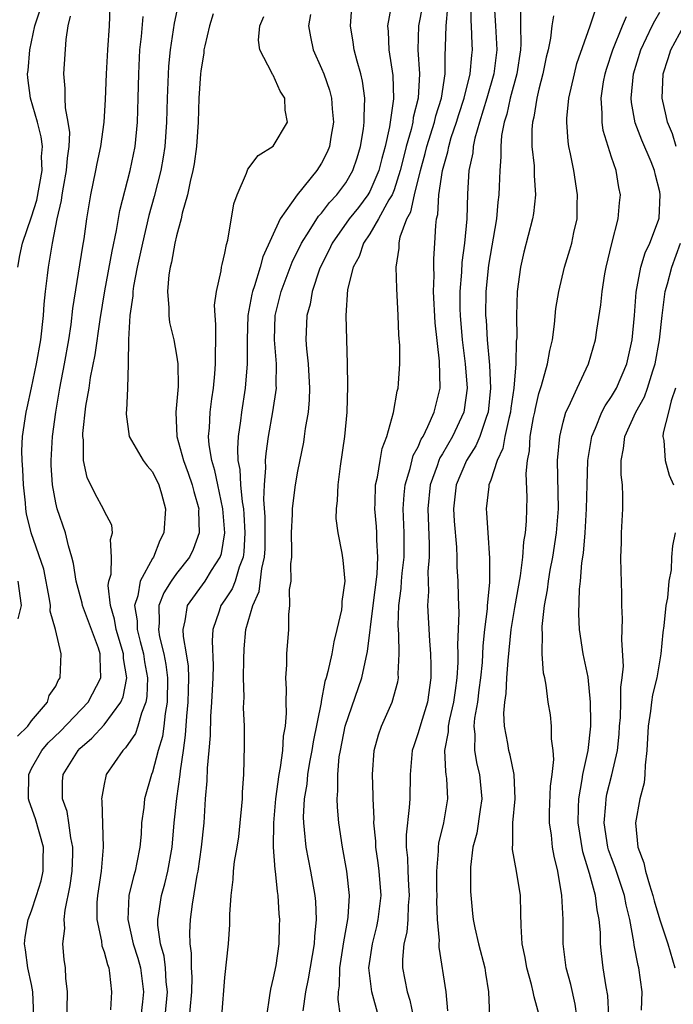
# Model space of a CAD drawing. Units: inches. Extents: x 2496000 to 2499000, y 1473000 to 1476000.
# Drawn here: x 2496242 to 2496296, y 1473238 to 1473319 of the extents above; entities that cross this region are included whole.
import ezdxf

# ---------------------------------------------------------------- set-up
doc = ezdxf.new("R2010")
doc.units = ezdxf.units.IN
doc.header["$MEASUREMENT"] = 0
doc.layers.add('LD24961473_2ft', color=180, linetype='Continuous')

msp = doc.modelspace()

# ---------------------------------------------------------------- linework, layer by layer
at = {"layer": 'LD24961473_2ft'}
for points, elevation in [([(2496255.189, 1473321), (2496254.801, 1473319.199), (2496254.474, 1473317), (2496254.343, 1473315.657), (2496254.221, 1473313), (2496254.165, 1473311), (2496254.025, 1473309), (2496253.89, 1473308.111), (2496253.686, 1473307), (2496253.145, 1473304.855), (2496252.71, 1473303.29), (2496252.167, 1473301), (2496251.729, 1473299), (2496251.431, 1473297.431), (2496251.37, 1473297), (2496251.365, 1473296.635), (2496251.133, 1473295), (2496251.017, 1473293.017), (2496250.996, 1473291.004), (2496250.942, 1473289), (2496250.861, 1473287.139), (2496250.838, 1473287), (2496250.835, 1473286.835), (2496251.085, 1473285), (2496252.231, 1473283), (2496252.562, 1473282.562), (2496253, 1473282.068), (2496253.536, 1473281), (2496253.76, 1473280.24), (2496254.093, 1473279), (2496253.941, 1473277), (2496253.62, 1473276.38), (2496253.081, 1473275), (2496253, 1473274.878), (2496251.979, 1473273), (2496251.793, 1473271.793), (2496251.521, 1473271), (2496251.731, 1473269.731), (2496251.738, 1473269), (2496251.974, 1473268.026), (2496252.253, 1473267), (2496252.34, 1473266.34), (2496252.589, 1473265), (2496252.544, 1473263.456), (2496252.46, 1473263), (2496252.087, 1473262.087), (2496251.8, 1473261), (2496251.598, 1473260.402), (2496250.783, 1473259.217), (2496250.542, 1473259), (2496249.175, 1473257), (2496249.132, 1473256.868), (2496249, 1473256.196), (2496248.788, 1473255), (2496248.825, 1473254.825), (2496248.936, 1473251), (2496248.758, 1473249), (2496248.465, 1473247), (2496248.411, 1473246.411), (2496248.39, 1473245), (2496248.782, 1473243.218), (2496248.822, 1473242.821), (2496249, 1473242.33), (2496249.268, 1473241.269), (2496249.378, 1473241), (2496249.451, 1473240.549), (2496249.601, 1473239), (2496249.52, 1473237.521)], 8218), ([(2496271.722, 1473237), (2496271.151, 1473239), (2496270.923, 1473241), (2496271.204, 1473243), (2496271.569, 1473244.431), (2496271.692, 1473245), (2496271.923, 1473247), (2496271.772, 1473249), (2496271.694, 1473249.694), (2496271.499, 1473251), (2496271.49, 1473251.49), (2496271.338, 1473253), (2496271.351, 1473253.351), (2496271.26, 1473255), (2496271.266, 1473255.266), (2496271.211, 1473257), (2496271.357, 1473259), (2496271.706, 1473260.293), (2496271.95, 1473261), (2496272.848, 1473263), (2496273.309, 1473264.691), (2496273.363, 1473265), (2496273.349, 1473265.35), (2496273.427, 1473267), (2496273.385, 1473268.615), (2496273.334, 1473269.334), (2496273.398, 1473271), (2496273.596, 1473272.403), (2496273.624, 1473273), (2496273.678, 1473273.678), (2496273.83, 1473275), (2496273.841, 1473277), (2496273.763, 1473279), (2496273.833, 1473280.166), (2496273.918, 1473281), (2496274.337, 1473282.337), (2496274.596, 1473283.404), (2496275, 1473284.139), (2496275.245, 1473284.755), (2496275.4, 1473285), (2496275.806, 1473285.806), (2496276.321, 1473287), (2496276.449, 1473287.552), (2496276.825, 1473289), (2496276.776, 1473291.223), (2496276.392, 1473294.392), (2496276.264, 1473297), (2496276.313, 1473298.313), (2496276.287, 1473299), (2496276.292, 1473299.708), (2496276.379, 1473301), (2496276.447, 1473302.447), (2496276.525, 1473303), (2496276.63, 1473303.369), (2496276.72, 1473305), (2496277, 1473307.007), (2496277.45, 1473308.551), (2496277.526, 1473309), (2496277.741, 1473309.741), (2496278.164, 1473311), (2496278.357, 1473311.643), (2496278.803, 1473313), (2496279.309, 1473315), (2496279.437, 1473316.563), (2496279.491, 1473317), (2496279.465, 1473317.465), (2496279.425, 1473319), (2496279.395, 1473319.395), (2496279.35, 1473321)], 8202), ([(2496241.861, 1473299), (2496242.026, 1473299.974), (2496242.237, 1473301), (2496243, 1473303.167), (2496243.438, 1473304.562), (2496243.869, 1473307), (2496243.83, 1473308.17), (2496243.888, 1473309), (2496243.799, 1473309.799), (2496243.493, 1473311), (2496242.904, 1473313), (2496242.682, 1473314.682), (2496242.667, 1473315), (2496242.712, 1473315.288), (2496242.845, 1473317), (2496243.266, 1473319), (2496243.695, 1473320.305)], 8226), ([(2496243.172, 1473237), (2496243.113, 1473239), (2496243, 1473239.617), (2496242.695, 1473241), (2496242.497, 1473242.497), (2496242.408, 1473243), (2496242.463, 1473243.537), (2496242.705, 1473245), (2496243, 1473245.718), (2496243.415, 1473247), (2496243.792, 1473248.208), (2496243.958, 1473249), (2496243.964, 1473249.964), (2496243.992, 1473251), (2496243.33, 1473253.331), (2496242.799, 1473254.799), (2496242.751, 1473255), (2496242.759, 1473257), (2496243, 1473257.503), (2496243.853, 1473259), (2496244.381, 1473259.619), (2496245.4, 1473260.601), (2496247.673, 1473263), (2496248.74, 1473265), (2496248.663, 1473266.663), (2496248.675, 1473267), (2496248.523, 1473267.477), (2496247.213, 1473271), (2496247.188, 1473271.188), (2496246.687, 1473273), (2496246.463, 1473274.463), (2496246.333, 1473275), (2496246.051, 1473275.949), (2496245.817, 1473277), (2496245.123, 1473279), (2496245, 1473279.5), (2496244.715, 1473281), (2496244.627, 1473282.627), (2496244.608, 1473283), (2496244.718, 1473285), (2496244.991, 1473287), (2496245.343, 1473289), (2496245.725, 1473291), (2496246.078, 1473293), (2496246.274, 1473294.274), (2496246.424, 1473295.576), (2496247.248, 1473300.752), (2496247.361, 1473301.361), (2496247.582, 1473303), (2496247.891, 1473305), (2496248.316, 1473307), (2496248.419, 1473307.581), (2496248.741, 1473309), (2496249.012, 1473311), (2496249.115, 1473312.885), (2496249.195, 1473315), (2496249.3, 1473317), (2496249.433, 1473319), (2496249.495, 1473320.505)], 8222), ([(2496258.742, 1473237), (2496259, 1473240.195), (2496259.288, 1473243), (2496259.406, 1473244.594), (2496259.417, 1473245.417), (2496259.509, 1473247), (2496259.686, 1473248.314), (2496259.712, 1473249), (2496259.792, 1473249.792), (2496260.014, 1473251), (2496260.141, 1473251.859), (2496260.273, 1473253), (2496260.409, 1473254.409), (2496260.445, 1473255), (2496260.458, 1473255.542), (2496260.558, 1473257), (2496260.63, 1473259.37), (2496260.61, 1473261), (2496260.537, 1473262.537), (2496260.585, 1473263.415), (2496260.547, 1473265), (2496260.565, 1473266.565), (2496260.603, 1473267.397), (2496260.741, 1473269), (2496261.305, 1473271), (2496261.843, 1473272.157), (2496262.064, 1473274.063), (2496262.287, 1473275), (2496262.322, 1473275.678), (2496262.337, 1473277), (2496262.331, 1473278.331), (2496262.221, 1473279.779), (2496262.278, 1473281), (2496262.4, 1473282.4), (2496262.367, 1473283), (2496262.406, 1473283.594), (2496262.613, 1473285), (2496262.977, 1473287.023), (2496263.257, 1473289), (2496263.244, 1473289.244), (2496263.265, 1473291), (2496263.107, 1473293), (2496263.162, 1473295), (2496263.669, 1473297), (2496264.578, 1473299.422), (2496265.337, 1473301), (2496265.986, 1473301.986), (2496266.759, 1473303.241), (2496267, 1473303.488), (2496267.649, 1473304.351), (2496268.265, 1473305), (2496269, 1473305.989), (2496269.596, 1473307), (2496269.949, 1473308.051), (2496270.237, 1473309), (2496270.471, 1473310.47), (2496270.539, 1473311), (2496270.515, 1473311.485), (2496270.577, 1473313), (2496270.402, 1473314.402), (2496270.255, 1473315), (2496269.937, 1473316.063), (2496269.709, 1473317), (2496269.63, 1473317.63), (2496269.387, 1473319), (2496269.508, 1473320.492)], 8210), ([(2496272.792, 1473320.792), (2496272.464, 1473319), (2496272.52, 1473318.52), (2496272.566, 1473317), (2496272.887, 1473314.887), (2496272.949, 1473312.949), (2496272.613, 1473310.613), (2496272.255, 1473309), (2496271.989, 1473308.011), (2496271.746, 1473307), (2496271, 1473305.277), (2496270.841, 1473305), (2496270.047, 1473303.953), (2496269.296, 1473303), (2496267.871, 1473301), (2496267.601, 1473300.399), (2496267, 1473299.214), (2496266.833, 1473298.833), (2496266.226, 1473297), (2496266.049, 1473295.951), (2496265.768, 1473295), (2496265.696, 1473293), (2496265.753, 1473292.247), (2496265.894, 1473291), (2496266.006, 1473289), (2496265.978, 1473288.022), (2496265.882, 1473287), (2496265.647, 1473285.647), (2496265.57, 1473285), (2496265.493, 1473284.507), (2496265, 1473282.112), (2496264.809, 1473281), (2496264.797, 1473280.797), (2496264.556, 1473279), (2496264.559, 1473278.559), (2496264.495, 1473277), (2496264.518, 1473275.482), (2496264.511, 1473275), (2496264.436, 1473274.436), (2496264.445, 1473273), (2496264.325, 1473272.325), (2496264.34, 1473271), (2496264.256, 1473270.256), (2496264.257, 1473269), (2496264.104, 1473267), (2496264.098, 1473266.099), (2496264.005, 1473265), (2496264.075, 1473264.075), (2496264.033, 1473263), (2496264.072, 1473262.072), (2496263.985, 1473261), (2496263.831, 1473260.169), (2496263.763, 1473259), (2496263.578, 1473257.579), (2496263.465, 1473257), (2496263.196, 1473255), (2496263.018, 1473253), (2496263.008, 1473251), (2496263.135, 1473249.135), (2496263.161, 1473249), (2496263.315, 1473247.315), (2496263.38, 1473247), (2496263.474, 1473245.474), (2496263.525, 1473245), (2496263.496, 1473244.504), (2496263.46, 1473243), (2496263.206, 1473241.206), (2496263, 1473240.164), (2496262.762, 1473239.238), (2496262.697, 1473238.697), (2496262.441, 1473237)], 8208), ([(2496275.343, 1473320.657), (2496275.029, 1473319), (2496274.959, 1473317), (2496275.1, 1473315), (2496275.005, 1473313.005), (2496274.597, 1473311.403), (2496274.545, 1473311), (2496274.418, 1473310.418), (2496274.013, 1473309), (2496273.804, 1473308.196), (2496273.521, 1473307), (2496273, 1473305.414), (2496272.838, 1473305), (2496272.583, 1473304.583), (2496271.727, 1473303), (2496271, 1473301.766), (2496270.48, 1473301), (2496270.115, 1473299.885), (2496269.621, 1473299), (2496269.158, 1473297.158), (2496269.003, 1473295), (2496269.118, 1473291), (2496269.149, 1473289.149), (2496269.1, 1473287), (2496268.913, 1473285), (2496268.537, 1473282.537), (2496268.339, 1473281), (2496268.3, 1473279.7), (2496268.202, 1473279), (2496268.195, 1473278.195), (2496268.335, 1473277), (2496268.675, 1473275.325), (2496268.753, 1473274.753), (2496268.92, 1473273), (2496268.677, 1473271.323), (2496268.679, 1473271), (2496268.64, 1473270.64), (2496268.275, 1473269), (2496268.008, 1473267.992), (2496267.842, 1473267), (2496267.533, 1473265.533), (2496267.385, 1473265), (2496267.285, 1473264.715), (2496266.96, 1473263.04), (2496266.955, 1473262.955), (2496266.303, 1473259.697), (2496266.201, 1473259), (2496266.015, 1473258.015), (2496265.848, 1473257), (2496265.783, 1473256.217), (2496265.572, 1473255), (2496265.483, 1473253.483), (2496265.495, 1473253), (2496265.568, 1473252.432), (2496265.697, 1473251), (2496266.088, 1473249), (2496266.453, 1473247), (2496266.499, 1473246.499), (2496266.568, 1473245), (2496266.416, 1473243.584), (2496266.39, 1473243), (2496265.905, 1473240.095), (2496265.662, 1473239), (2496265.445, 1473237.445)], 8206), ([(2496268.574, 1473237), (2496268.369, 1473238.369), (2496268.402, 1473239), (2496268.487, 1473239.513), (2496268.516, 1473241), (2496268.839, 1473243.161), (2496269.18, 1473245), (2496269.205, 1473245.206), (2496269.308, 1473247), (2496269.087, 1473249), (2496268.722, 1473251), (2496268.431, 1473253), (2496268.311, 1473254.311), (2496268.293, 1473255), (2496268.359, 1473255.641), (2496268.342, 1473257), (2496268.472, 1473258.472), (2496268.56, 1473259), (2496268.954, 1473261), (2496270.328, 1473265), (2496270.686, 1473266.686), (2496270.808, 1473267.192), (2496271.264, 1473271), (2496271.597, 1473273.597), (2496271.668, 1473275), (2496271.572, 1473276.429), (2496271.573, 1473277), (2496271.544, 1473277.544), (2496271.416, 1473279), (2496271.449, 1473279.449), (2496271.475, 1473281), (2496271.632, 1473281.632), (2496271.839, 1473283), (2496272.017, 1473283.983), (2496272.407, 1473285), (2496272.969, 1473286.969), (2496273.259, 1473288.741), (2496273.35, 1473289), (2496273.375, 1473289.375), (2496273.478, 1473291), (2496273.478, 1473292.522), (2496273.398, 1473293.398), (2496273.353, 1473295), (2496273.234, 1473297.234), (2496273.174, 1473299), (2496273.42, 1473300.579), (2496273.424, 1473301), (2496273.515, 1473301.515), (2496274.07, 1473303), (2496274.4, 1473303.599), (2496274.692, 1473305), (2496275.189, 1473307), (2496275.584, 1473308.416), (2496275.721, 1473309), (2496276.342, 1473311), (2496276.461, 1473311.539), (2496276.916, 1473313), (2496277.224, 1473315), (2496277.24, 1473316.761), (2496277.262, 1473317), (2496277.255, 1473317.255), (2496277.306, 1473319), (2496277.467, 1473320.533)], 8204), ([(2496281.284, 1473320.716), (2496281.411, 1473319), (2496281.495, 1473317.495), (2496281.501, 1473317), (2496281.265, 1473315), (2496280.683, 1473313), (2496280.067, 1473311), (2496279.69, 1473309.69), (2496279.555, 1473309), (2496279.517, 1473308.483), (2496279.2, 1473307), (2496279.07, 1473305.07), (2496279.015, 1473303.015), (2496278.844, 1473301), (2496278.615, 1473299.385), (2496278.581, 1473298.581), (2496278.439, 1473297), (2496278.443, 1473295.557), (2496278.462, 1473295), (2496278.634, 1473293), (2496278.888, 1473291), (2496279.051, 1473289), (2496278.811, 1473287.188), (2496278.773, 1473287), (2496277.852, 1473285), (2496277, 1473283.553), (2496276.786, 1473283.214), (2496276.701, 1473283), (2496276.565, 1473282.565), (2496275.995, 1473281), (2496275.807, 1473279), (2496275.917, 1473276.083), (2496275.904, 1473275), (2496275.807, 1473273.807), (2496275.847, 1473272.153), (2496275.783, 1473271), (2496275.928, 1473268.073), (2496276.024, 1473267), (2496276.055, 1473266.056), (2496276.055, 1473265), (2496275.76, 1473263), (2496275.208, 1473261.207), (2496275, 1473260.45), (2496274.626, 1473259.373), (2496274.513, 1473259), (2496274.334, 1473257), (2496274.296, 1473255), (2496274.264, 1473254.264), (2496273.998, 1473252.002), (2496274.018, 1473251), (2496274.121, 1473250.121), (2496274.139, 1473249), (2496274.192, 1473247.808), (2496274.246, 1473247), (2496274.165, 1473246.165), (2496274.13, 1473245), (2496274.055, 1473243.945), (2496273.825, 1473243), (2496273.698, 1473241.697), (2496273.705, 1473241), (2496274.098, 1473239), (2496274.315, 1473238.314), (2496274.576, 1473237)], 8200), ([(2496283.475, 1473320.525), (2496283.472, 1473319), (2496283.495, 1473317.495), (2496283.457, 1473317), (2496283.172, 1473315), (2496282.627, 1473313), (2496282.334, 1473311.666), (2496282.114, 1473311), (2496281.906, 1473309.906), (2496281.829, 1473309), (2496281.85, 1473308.149), (2496281.747, 1473307), (2496281.692, 1473305.692), (2496281.685, 1473305), (2496281.605, 1473304.395), (2496281.48, 1473303), (2496280.828, 1473299.172), (2496280.602, 1473297), (2496280.579, 1473295), (2496280.615, 1473294.615), (2496280.698, 1473293), (2496280.889, 1473290.889), (2496280.991, 1473289), (2496280.783, 1473287), (2496280.645, 1473286.645), (2496280.099, 1473285), (2496279.784, 1473284.216), (2496278.987, 1473283), (2496278.139, 1473281), (2496277.924, 1473279), (2496277.984, 1473277.984), (2496278.163, 1473275.837), (2496278.198, 1473275), (2496278.211, 1473274.211), (2496278.284, 1473273), (2496278.297, 1473271.703), (2496278.354, 1473270.354), (2496278.256, 1473267.744), (2496278.287, 1473267), (2496278.286, 1473266.287), (2496278.206, 1473265), (2496278.049, 1473263.951), (2496277.929, 1473263), (2496277.594, 1473261.594), (2496277.485, 1473261), (2496277.473, 1473260.526), (2496277.178, 1473259), (2496277.247, 1473257.248), (2496277.296, 1473257), (2496277.332, 1473256.667), (2496277.429, 1473255), (2496277.089, 1473253), (2496276.678, 1473251.322), (2496276.643, 1473251), (2496276.65, 1473250.65), (2496276.508, 1473249), (2496276.509, 1473247.492), (2496276.53, 1473247), (2496276.516, 1473246.516), (2496276.581, 1473245), (2496276.74, 1473243.26), (2496276.717, 1473243), (2496276.72, 1473242.72), (2496277.275, 1473239), (2496277.429, 1473237.429)], 8198), ([(2496285.043, 1473237), (2496284.59, 1473238.59), (2496284.531, 1473239), (2496284.385, 1473239.615), (2496283.991, 1473241), (2496283.851, 1473241.852), (2496283.616, 1473243), (2496283.513, 1473244.487), (2496283.503, 1473245.503), (2496283.459, 1473247), (2496283.141, 1473249), (2496282.798, 1473250.798), (2496282.796, 1473251), (2496282.826, 1473251.173), (2496282.836, 1473253), (2496283.017, 1473255), (2496282.944, 1473257), (2496282.618, 1473258.618), (2496282.509, 1473259), (2496282.421, 1473259.579), (2496282.143, 1473261), (2496282.09, 1473262.09), (2496282.167, 1473263), (2496282.282, 1473263.719), (2496282.34, 1473265), (2496282.437, 1473266.437), (2496282.709, 1473269), (2496283, 1473270.836), (2496283.463, 1473273.463), (2496283.662, 1473275), (2496283.742, 1473276.258), (2496283.886, 1473277), (2496283.968, 1473277.967), (2496284.022, 1473279.978), (2496283.939, 1473281.939), (2496284.036, 1473283), (2496284.201, 1473283.799), (2496284.271, 1473285), (2496284.55, 1473286.549), (2496284.65, 1473287), (2496284.7, 1473287.3), (2496285, 1473288.562), (2496285.201, 1473289.202), (2496285.711, 1473291), (2496285.893, 1473292.107), (2496286.112, 1473293), (2496286.297, 1473294.297), (2496286.403, 1473295.597), (2496286.634, 1473297), (2496287.118, 1473299), (2496287.56, 1473300.44), (2496287.708, 1473301), (2496287.891, 1473301.891), (2496288.149, 1473303), (2496288.166, 1473304.166), (2496288.201, 1473305), (2496287.883, 1473307), (2496287.615, 1473308.385), (2496287.478, 1473309), (2496287.411, 1473309.411), (2496287.307, 1473311), (2496287.313, 1473311.313), (2496287.48, 1473313), (2496287.926, 1473315), (2496288.144, 1473315.856), (2496289.229, 1473319), (2496289.69, 1473320.309)], 8194), ([(2496290.791, 1473237), (2496290.702, 1473238.702), (2496290.57, 1473239.43), (2496290.323, 1473241), (2496290.176, 1473242.175), (2496290.101, 1473243), (2496290.078, 1473243.922), (2496289.982, 1473245), (2496289.811, 1473245.811), (2496289.678, 1473247), (2496289.18, 1473248.82), (2496288.616, 1473250.616), (2496288.24, 1473253), (2496288.279, 1473254.279), (2496288.284, 1473255), (2496288.583, 1473256.583), (2496288.632, 1473257), (2496289.074, 1473259), (2496289.289, 1473261), (2496289.298, 1473261.298), (2496289.272, 1473263), (2496289.059, 1473265.059), (2496288.656, 1473267), (2496288.358, 1473269), (2496288.297, 1473270.297), (2496288.351, 1473272.351), (2496288.428, 1473273), (2496288.543, 1473274.543), (2496288.674, 1473275.326), (2496288.816, 1473277), (2496288.946, 1473279), (2496288.981, 1473281), (2496289.038, 1473283), (2496289.376, 1473285), (2496289.682, 1473285.682), (2496290.202, 1473287), (2496290.464, 1473287.536), (2496291, 1473288.305), (2496291.407, 1473289), (2496292.27, 1473291), (2496292.707, 1473293), (2496292.908, 1473295), (2496293.056, 1473296.944), (2496293.428, 1473299), (2496293.799, 1473300.201), (2496294.186, 1473301), (2496294.889, 1473302.889), (2496294.935, 1473303.065), (2496295.044, 1473305), (2496295, 1473305.235), (2496294.632, 1473306.632), (2496294.563, 1473307), (2496294.276, 1473307.723), (2496293.516, 1473309.516), (2496292.964, 1473310.964), (2496292.65, 1473312.65), (2496292.622, 1473313), (2496292.826, 1473315), (2496293.442, 1473317), (2496294.38, 1473319), (2496294.59, 1473319.41), (2496295, 1473320.121)], 8190), ([(2496241.833, 1473260.167), (2496242.679, 1473261), (2496243, 1473261.451), (2496244.309, 1473263), (2496244.46, 1473263.54), (2496245, 1473264.315), (2496245.209, 1473264.791), (2496245.373, 1473265), (2496245.453, 1473267), (2496244.965, 1473269), (2496244.538, 1473270.538), (2496244.559, 1473271), (2496244.487, 1473271.514), (2496244.001, 1473274.001), (2496242.962, 1473277), (2496242.584, 1473278.584), (2496242.53, 1473279), (2496242.5, 1473279.5), (2496242.328, 1473281), (2496242.264, 1473282.264), (2496242.205, 1473283), (2496242.192, 1473283.808), (2496242.243, 1473285), (2496242.538, 1473287), (2496242.633, 1473287.367), (2496243, 1473289.026), (2496243.411, 1473291), (2496243.75, 1473293), (2496243.977, 1473295), (2496244.048, 1473295.951), (2496244.157, 1473297), (2496244.323, 1473298.323), (2496244.391, 1473299), (2496244.489, 1473299.511), (2496244.721, 1473301), (2496245.108, 1473303), (2496245.47, 1473304.53), (2496245.527, 1473305), (2496245.633, 1473305.633), (2496245.9, 1473307), (2496245.97, 1473308.03), (2496246.113, 1473309), (2496246.154, 1473310.154), (2496246.037, 1473311), (2496245.793, 1473312.207), (2496245.771, 1473313), (2496245.789, 1473313.789), (2496245.66, 1473315), (2496245.864, 1473317.864), (2496246.026, 1473319), (2496246.213, 1473319.787)], 8224), ([(2496245.91, 1473236.09), (2496245.96, 1473239), (2496245.845, 1473240.156), (2496245.804, 1473241), (2496245.699, 1473241.699), (2496245.594, 1473243), (2496245.738, 1473244.262), (2496245.696, 1473245), (2496245.775, 1473245.775), (2496246.194, 1473247.806), (2496246.352, 1473249), (2496246.408, 1473250.408), (2496246.411, 1473251), (2496246.241, 1473251.759), (2496246.093, 1473253), (2496245.938, 1473253.938), (2496245.559, 1473255), (2496245.567, 1473256.433), (2496245.606, 1473257), (2496246.845, 1473259), (2496247, 1473259.156), (2496247.987, 1473260.013), (2496249, 1473261.125), (2496250.376, 1473263), (2496250.568, 1473263.432), (2496250.872, 1473265), (2496250.605, 1473266.605), (2496250.593, 1473267), (2496250.005, 1473269), (2496249.873, 1473269.873), (2496249.534, 1473271), (2496249.347, 1473272.653), (2496249.403, 1473273), (2496249.578, 1473273.578), (2496249.604, 1473275), (2496249.525, 1473276.475), (2496249.698, 1473277), (2496249.635, 1473277.635), (2496249, 1473278.838), (2496248.962, 1473278.962), (2496248.252, 1473280.252), (2496247.592, 1473281.592), (2496247.3, 1473283), (2496247.298, 1473284.702), (2496247.246, 1473285), (2496247.25, 1473285.25), (2496247.494, 1473287.494), (2496247.756, 1473289), (2496247.883, 1473289.883), (2496248.256, 1473291.744), (2496248.664, 1473294.664), (2496249.049, 1473297.049), (2496249.656, 1473300.344), (2496250.032, 1473302.032), (2496250.3, 1473303.7), (2496251.161, 1473307), (2496251.563, 1473309), (2496251.762, 1473311), (2496251.825, 1473313), (2496251.862, 1473315), (2496251.963, 1473317), (2496252.09, 1473318.091), (2496252.245, 1473319.755)], 8220), ([(2496258.028, 1473319.971), (2496257.719, 1473319), (2496257.33, 1473317.33), (2496257.266, 1473317), (2496257.255, 1473316.745), (2496257, 1473315.24), (2496256.973, 1473315), (2496256.852, 1473313), (2496256.79, 1473311), (2496256.653, 1473309), (2496256.444, 1473307.556), (2496256.342, 1473307), (2496256.113, 1473306.113), (2496255.894, 1473305), (2496255.469, 1473303.469), (2496255.381, 1473303), (2496255, 1473301.598), (2496254.867, 1473301), (2496254.586, 1473299.414), (2496254.474, 1473299), (2496254.366, 1473298.366), (2496254.243, 1473297), (2496254.36, 1473295.639), (2496254.347, 1473295), (2496254.423, 1473294.423), (2496254.762, 1473293), (2496255, 1473291.711), (2496255.107, 1473291), (2496255.126, 1473289.126), (2496254.947, 1473287), (2496255.03, 1473285), (2496255.568, 1473283), (2496255.964, 1473281.964), (2496256.298, 1473281), (2496256.423, 1473280.423), (2496256.835, 1473279), (2496256.825, 1473278.825), (2496256.869, 1473277), (2496256.364, 1473275.637), (2496256.077, 1473275), (2496255, 1473273.64), (2496254.544, 1473273), (2496253.944, 1473272.056), (2496253.53, 1473271), (2496253.547, 1473269.547), (2496253.489, 1473269), (2496253.589, 1473268.411), (2496253.948, 1473267), (2496254.119, 1473266.119), (2496254.254, 1473265), (2496254.22, 1473263), (2496254.044, 1473262.044), (2496253.944, 1473261), (2496253.836, 1473260.164), (2496253.487, 1473259), (2496253, 1473257.201), (2496252.913, 1473257), (2496252.336, 1473255), (2496252.282, 1473254.282), (2496252.109, 1473253), (2496252.059, 1473252.06), (2496251.957, 1473251), (2496251.723, 1473249.722), (2496251.566, 1473249), (2496251.429, 1473248.571), (2496251.057, 1473247), (2496250.957, 1473245), (2496251.415, 1473243), (2496251.789, 1473241.789), (2496252.004, 1473241), (2496252.249, 1473239), (2496252.178, 1473238.178), (2496252.045, 1473237)], 8216), ([(2496254.046, 1473237), (2496254.236, 1473239), (2496254.146, 1473239.854), (2496254.081, 1473241), (2496253.966, 1473241.966), (2496253.678, 1473243), (2496253.455, 1473244.545), (2496253.446, 1473245), (2496253.538, 1473245.539), (2496253.752, 1473247), (2496254.036, 1473247.964), (2496254.288, 1473249), (2496254.639, 1473251), (2496254.809, 1473253), (2496255.009, 1473255.009), (2496255.291, 1473257), (2496255.317, 1473257.317), (2496255.577, 1473259), (2496255.746, 1473260.253), (2496255.842, 1473261.842), (2496255.947, 1473263), (2496255.995, 1473263.995), (2496256.006, 1473265), (2496255.977, 1473265.976), (2496255.825, 1473267), (2496255.57, 1473268.43), (2496255.54, 1473269), (2496255.721, 1473269.721), (2496255.909, 1473271), (2496257.361, 1473273), (2496257.895, 1473273.895), (2496258.61, 1473275), (2496258.705, 1473275.295), (2496258.993, 1473277), (2496258.836, 1473279), (2496258.407, 1473281), (2496258.172, 1473282.172), (2496257.906, 1473283), (2496257.689, 1473284.311), (2496257.645, 1473285), (2496257.718, 1473285.718), (2496257.773, 1473287), (2496257.906, 1473288.094), (2496258.047, 1473289), (2496258.173, 1473290.173), (2496258.233, 1473291), (2496258.208, 1473291.792), (2496258.244, 1473293), (2496258.259, 1473294.259), (2496258.18, 1473295), (2496258.142, 1473295.858), (2496258.299, 1473297), (2496258.696, 1473298.696), (2496258.727, 1473299), (2496258.77, 1473299.23), (2496259, 1473300.167), (2496259.121, 1473300.879), (2496259.238, 1473301.238), (2496259.746, 1473304.254), (2496260.016, 1473305), (2496260.778, 1473306.778), (2496260.892, 1473307.108), (2496261.755, 1473308.245), (2496263, 1473309.032), (2496264.185, 1473311), (2496263.999, 1473311.999), (2496263.974, 1473313), (2496263.584, 1473313.584), (2496263, 1473314.899), (2496262.948, 1473314.948), (2496262.891, 1473315.109), (2496261.878, 1473317), (2496261.788, 1473317.788), (2496261.895, 1473319), (2496262.232, 1473319.768)], 8214), ([(2496266.082, 1473319.918), (2496265.924, 1473319), (2496266.077, 1473318.077), (2496266.302, 1473317), (2496267, 1473315.455), (2496267.179, 1473315), (2496267.663, 1473313.663), (2496267.828, 1473313), (2496267.883, 1473312.116), (2496267.997, 1473311), (2496267.77, 1473309.77), (2496267.648, 1473309), (2496267.458, 1473308.541), (2496267, 1473307.615), (2496266.602, 1473307), (2496264.979, 1473305), (2496263.565, 1473303), (2496262.14, 1473299.86), (2496261.924, 1473299), (2496261.453, 1473297.453), (2496261.286, 1473297), (2496261.229, 1473296.77), (2496260.896, 1473295), (2496260.832, 1473293), (2496260.847, 1473291), (2496260.683, 1473289), (2496260.37, 1473287), (2496260.296, 1473286.296), (2496260.097, 1473285), (2496260.029, 1473283.971), (2496260.083, 1473283), (2496260.246, 1473282.246), (2496260.299, 1473281), (2496260.424, 1473279.576), (2496260.526, 1473279), (2496260.556, 1473278.556), (2496260.648, 1473277), (2496260.571, 1473275.429), (2496260.509, 1473275), (2496260.182, 1473274.182), (2496259.841, 1473273), (2496259.614, 1473272.386), (2496259, 1473271.454), (2496258.675, 1473271), (2496258.535, 1473270.535), (2496257.992, 1473269), (2496257.934, 1473268.066), (2496258.026, 1473266.025), (2496258.005, 1473265), (2496257.895, 1473263), (2496257.804, 1473261.804), (2496257.768, 1473260.232), (2496257.67, 1473259), (2496257.53, 1473257.53), (2496257.509, 1473256.491), (2496257.371, 1473255), (2496257.246, 1473253), (2496257.033, 1473251), (2496256.746, 1473249), (2496256.67, 1473248.67), (2496256.283, 1473246.283), (2496256.129, 1473245), (2496256.067, 1473243.934), (2496256.085, 1473243), (2496256.21, 1473242.21), (2496256.207, 1473241), (2496256.255, 1473240.255), (2496256.236, 1473239), (2496255.962, 1473236.038)], 8212), ([(2496286.195, 1473319.805), (2496286.068, 1473319), (2496285.953, 1473317.953), (2496285.749, 1473317), (2496285.597, 1473316.403), (2496285.331, 1473315), (2496285, 1473313.746), (2496284.825, 1473313), (2496284.58, 1473311.42), (2496284.462, 1473311), (2496284.41, 1473310.41), (2496284.411, 1473309), (2496284.593, 1473307.407), (2496284.602, 1473306.602), (2496284.716, 1473305), (2496284.535, 1473303.464), (2496284.461, 1473303), (2496283.757, 1473300.243), (2496283.472, 1473299), (2496283.206, 1473297), (2496283.144, 1473295), (2496283.152, 1473293.152), (2496283.123, 1473292.877), (2496283.082, 1473291), (2496282.927, 1473289), (2496282.666, 1473287.334), (2496282.634, 1473287), (2496282.49, 1473286.49), (2496282.167, 1473285), (2496281.999, 1473284.001), (2496281.528, 1473283), (2496281, 1473281.366), (2496280.861, 1473281), (2496280.838, 1473280.838), (2496280.633, 1473279), (2496280.667, 1473278.667), (2496280.764, 1473277), (2496280.909, 1473274.909), (2496280.896, 1473272.896), (2496280.72, 1473271), (2496280.71, 1473270.709), (2496280.498, 1473269), (2496280.354, 1473267.646), (2496280.286, 1473266.286), (2496280.165, 1473265), (2496280.022, 1473264.022), (2496279.898, 1473263), (2496279.664, 1473261.664), (2496279.616, 1473261), (2496279.69, 1473260.31), (2496279.65, 1473259), (2496279.858, 1473257.858), (2496280.069, 1473257), (2496280.261, 1473255), (2496280.119, 1473254.12), (2496279.846, 1473252.154), (2496279.532, 1473251), (2496279.328, 1473249.328), (2496279.318, 1473247.318), (2496279.508, 1473245.508), (2496279.547, 1473245), (2496279.68, 1473244.319), (2496280, 1473243), (2496280.512, 1473241), (2496280.566, 1473240.566), (2496280.833, 1473239), (2496280.894, 1473237)], 8196), ([(2496288.13, 1473237), (2496287.982, 1473237.982), (2496287.622, 1473239.622), (2496287.247, 1473241), (2496286.999, 1473243), (2496286.987, 1473245), (2496286.901, 1473247), (2496286.557, 1473249), (2496286.248, 1473250.248), (2496286.113, 1473251), (2496286.026, 1473251.974), (2496285.871, 1473253), (2496285.879, 1473253.879), (2496285.955, 1473256.045), (2496286.09, 1473257), (2496286.241, 1473258.241), (2496286.185, 1473259), (2496286.035, 1473259.965), (2496286.048, 1473261), (2496285.939, 1473261.939), (2496285.769, 1473263), (2496285.606, 1473264.394), (2496285.481, 1473265), (2496285.383, 1473265.382), (2496285.257, 1473267), (2496285.282, 1473268.718), (2496285.249, 1473269), (2496285.254, 1473269.254), (2496285.462, 1473271), (2496285.71, 1473272.29), (2496285.784, 1473273), (2496285.936, 1473273.936), (2496286.138, 1473275), (2496286.459, 1473277), (2496286.619, 1473279), (2496286.538, 1473283), (2496286.712, 1473285), (2496287, 1473286.184), (2496287.233, 1473287), (2496287.474, 1473287.474), (2496288.151, 1473289), (2496289.092, 1473291), (2496289.668, 1473293), (2496289.779, 1473293.779), (2496290.123, 1473295.877), (2496290.236, 1473297), (2496290.462, 1473298.462), (2496290.563, 1473299), (2496291.023, 1473300.977), (2496291.554, 1473303), (2496291.661, 1473304.339), (2496291.749, 1473305), (2496291.603, 1473305.603), (2496291.376, 1473307), (2496291, 1473308.119), (2496290.321, 1473310.321), (2496290.225, 1473311), (2496290.238, 1473311.762), (2496290.138, 1473313), (2496290.353, 1473314.353), (2496290.474, 1473315), (2496290.592, 1473315.408), (2496291.107, 1473317), (2496291.922, 1473319), (2496292.245, 1473319.755)], 8192), ([(2496296.365, 1473309), (2496296.046, 1473310.046), (2496295.647, 1473311), (2496295.536, 1473311.536), (2496295.193, 1473313), (2496295.281, 1473315), (2496295.706, 1473316.294), (2496295.915, 1473317), (2496297, 1473318.987)], 8188), ([(2496293.49, 1473237.489), (2496293.528, 1473239), (2496293.258, 1473241), (2496293.203, 1473241.203), (2496292.867, 1473242.867), (2496292.838, 1473243.162), (2496292.511, 1473245), (2496292.217, 1473246.217), (2496292.078, 1473247), (2496291.599, 1473248.401), (2496291.31, 1473249.31), (2496291, 1473250.103), (2496290.764, 1473250.765), (2496290.7, 1473251), (2496290.396, 1473253), (2496290.539, 1473254.539), (2496290.554, 1473255), (2496290.628, 1473255.372), (2496291.034, 1473256.965), (2496291.494, 1473259), (2496291.645, 1473260.355), (2496291.677, 1473261), (2496291.738, 1473261.738), (2496291.777, 1473263), (2496291.774, 1473264.226), (2496291.889, 1473265), (2496291.987, 1473265.987), (2496291.856, 1473268.144), (2496291.906, 1473269.906), (2496291.86, 1473271), (2496291.856, 1473271.856), (2496291.831, 1473273), (2496291.794, 1473273.794), (2496291.775, 1473275), (2496291.816, 1473276.184), (2496291.824, 1473277), (2496291.941, 1473279), (2496291.944, 1473280.056), (2496291.899, 1473281), (2496291.806, 1473281.806), (2496291.8, 1473283), (2496292.006, 1473283.995), (2496292.105, 1473285), (2496293.01, 1473287), (2496293.731, 1473288.269), (2496293.993, 1473289), (2496294.421, 1473290.421), (2496294.619, 1473291), (2496294.976, 1473293), (2496295.187, 1473295), (2496295.44, 1473297), (2496295.636, 1473297.637), (2496295.988, 1473299), (2496296.725, 1473301)], 8188), ([(2496296.308, 1473289), (2496295.929, 1473287.929), (2496295.723, 1473287), (2496295.284, 1473285.284), (2496295.258, 1473285), (2496295.329, 1473284.671), (2496295.451, 1473283), (2496295.779, 1473281.779), (2496296.136, 1473281)], 8186), ([(2496296.26, 1473277), (2496296.05, 1473275.95), (2496295.98, 1473275), (2496295.95, 1473273.951), (2496295.758, 1473273), (2496295.636, 1473271.637), (2496295.49, 1473271), (2496295.326, 1473269.326), (2496295.244, 1473268.756), (2496295.098, 1473267), (2496294.759, 1473265), (2496294.397, 1473263.603), (2496294.312, 1473263), (2496294.24, 1473262.24), (2496294.037, 1473261), (2496293.933, 1473259), (2496293.782, 1473257.782), (2496293.759, 1473257), (2496293.696, 1473256.304), (2496293.349, 1473255), (2496292.98, 1473253), (2496293.179, 1473251), (2496293.685, 1473249.685), (2496293.809, 1473249), (2496294.14, 1473247.86), (2496294.436, 1473247), (2496294.546, 1473246.545), (2496295, 1473244.979), (2496295.668, 1473243), (2496296.246, 1473241)], 8186), ([(2496241.893, 1473269.893), (2496242.152, 1473271), (2496241.883, 1473273)], 8226)]:
    msp.add_lwpolyline(points, dxfattribs=dict(at, elevation=elevation))

doc.saveas('drawing.dxf')
